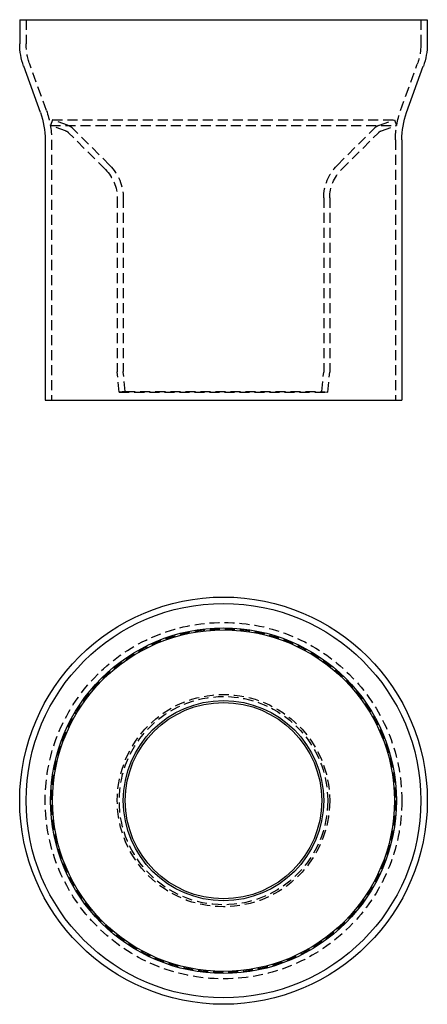
# Model space of a CAD drawing. Extents: x -51 to 51, y -151 to 95.
import ezdxf

# ---------------------------------------------------------------- set-up
doc = ezdxf.new("R2010")
doc.units = 0
doc.header["$LTSCALE"] = 10
doc.linetypes.add('VERDECKT', pattern=[0.375, 0.25, -0.125])
doc.layers.get('0').update_dxf_attribs({"linetype": 'CONTINUOUS'})
doc.layers.add('STEMPEL', color=3, linetype='CONTINUOUS')

# ---------------------------------------------------------------- blocks, each defined once
blk = doc.blocks.new('A$C5E1C1A49')
at = {"color": 3, "linetype": 'CONTINUOUS'}
for radius in [50.85, 49.25, 43.15, 42.65, 25, 24.51]:
    blk.add_circle((0, 0), radius, dxfattribs=at)
at = {"color": 1, "linetype": 'VERDECKT'}
for radius in [44.5, 42.9, 26.5, 26]:
    blk.add_circle((0, 0), radius, dxfattribs=at)
blk = doc.blocks.new('A$CEE7D0003')
at = {"color": 3, "linetype": 'CONTINUOUS', "extrusion": (0, 1, -2e-16)}
for p, q in [((-50.85, 95), (50.85, 95)), ((-50.85, 95), (-50.85, 89)), ((50.85, 95), (50.85, 89)), ((-45.69, 71.79), (-49.86, 83.37)), ((45.69, 71.79), (49.86, 83.37)), ((-44.5, 65), (-44.5, 0)), ((44.5, 65), (44.5, 0)), ((-44.5, 0), (44.5, 0))]:
    blk.add_line(p, q, dxfattribs=at)
at = {"color": 1, "linetype": 'VERDECKT', "extrusion": (0, 1, -2e-16)}
for p, q in [((-49.25, 95), (-49.25, 89)), ((49.25, 95), (49.25, 89)), ((-44.18, 72.33), (-48.36, 83.91)), ((44.18, 72.33), (48.36, 83.91)), ((-42.65, 70), (-43.15, 68.59)), ((-42.65, 70), (42.65, 70)), ((-38.9, 68.68), (-42.65, 70)), ((38.9, 68.68), (42.65, 70)), ((42.65, 70), (43.15, 68.59)), ((-43.15, 68.59), (43.15, 68.59)), ((-39.4, 67.26), (-43.15, 68.59)), ((-29.43, 57.57), (-38.65, 66.79)), ((-28.37, 58.63), (-37.59, 67.85)), ((28.37, 58.63), (37.59, 67.85)), ((29.43, 57.57), (38.65, 66.79)), ((39.4, 67.26), (43.15, 68.59)), ((-42.9, 65), (-42.9, 0)), ((42.9, 65), (42.9, 0)), ((-26.5, 50.5), (-26.5, 7.05)), ((-25, 50.5), (-25, 7.12)), ((25, 50.5), (25, 7.12)), ((26.5, 50.5), (26.5, 7.05)), ((-26, 2), (-26.5, 6.95)), ((-24.51, 2.15), (-25, 7.03)), ((24.51, 2.15), (25, 7.03)), ((26, 2), (26.5, 6.95)), ((-24.51, 2.15), (-26, 2)), ((-26, 2), (26, 2)), ((-24.51, 2.15), (24.51, 2.15)), ((24.51, 2.15), (26, 2))]:
    blk.add_line(p, q, dxfattribs=at)
at = {"color": 3, "linetype": 'CONTINUOUS', "extrusion": (0, -2e-16, -1)}
for centre, radius, start, end in [((34.25, 89), 16.6, 340.1598, 0), ((-34.25, 89), 16.6, 180, 199.8402), ((64.5, 65), 20, 160.1598, 180), ((-64.5, 65), 20, 360, 19.8402)]:
    blk.add_arc(centre, radius, start, end, dxfattribs=at)
at = {"color": 1, "linetype": 'VERDECKT', "extrusion": (0, -2e-16, -1)}
for centre, radius, start, end in [((34.25, 89), 15, 340.1598, 0), ((-34.25, 89), 15, 180, 199.8402), ((64.5, 65), 21.6, 160.1598, 180), ((-64.5, 65), 21.6, 360, 19.8402), ((40.06, 65.38), 2, 109.4154, 135), ((40.06, 65.38), 3.5, 109.4154, 135), ((-40.06, 65.38), 3.5, 45, 70.5846), ((-40.06, 65.38), 2, 45, 70.5846), ((36.5, 50.5), 10, 135, 180), ((36.5, 50.5), 11.5, 135, 180), ((-36.5, 50.5), 11.5, 0, 45), ((-36.5, 50.5), 10, 360, 45), ((25.5, 7.05), 1, 354.2894, 360), ((24, 7.12), 1, 354.2894, 360), ((-24, 7.12), 1, 180, 185.7106), ((-25.5, 7.05), 1, 180, 185.7106)]:
    blk.add_arc(centre, radius, start, end, dxfattribs=at)

msp = doc.modelspace()

# ---------------------------------------------------------------- block references
at = {"layer": 'STEMPEL'}
for name, p in [('A$CEE7D0003', (0, 0)), ('A$C5E1C1A49', (0, -100))]:
    msp.add_blockref(name, p, dxfattribs=at)

doc.saveas('drawing.dxf')
